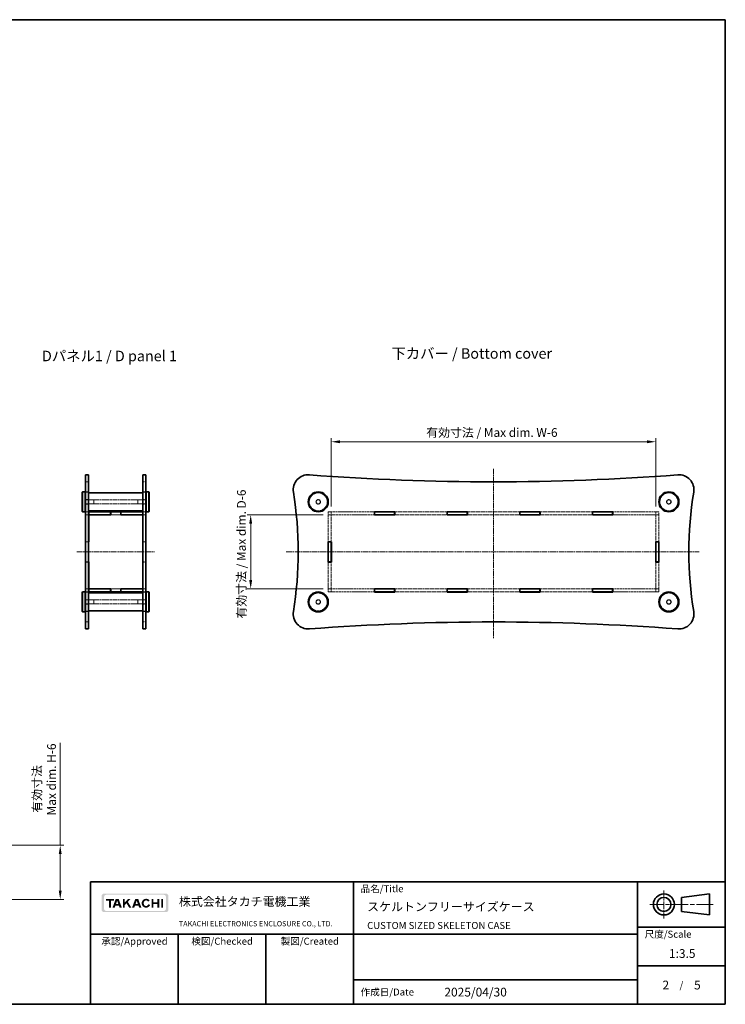
# Model space of a CAD drawing. Units: millimetres. Extents: x 14 to 4356, y 8 to 992.
# Drawn here: x 1080 to 1784, y 8 to 992 of the extents above; entities that cross this region are included whole.
import ezdxf

# ---------------------------------------------------------------- set-up
doc = ezdxf.new("R2010")
doc.units = ezdxf.units.MM
doc.linetypes.add('CHAIN', pattern=[0.35429999999999995, 0.2362, -0.0295, 0.0591, -0.0295])
doc.linetypes.add('DASHED', pattern=[0.2067, 0.1654, -0.0413])
doc.layers.get('Defpoints').update_dxf_attribs({"lineweight": 25})
for name, color, linetype, lineweight in [('Border (ISO)', 7, 'Continuous', 35), ('Centerline (ISO)', 131, 'Continuous', 18), ('Dimension (ISO)', 7, 'Continuous', 18), ('Dimension (ISO) @ 1', 7, 'Continuous', 18), ('Hatch (ISO)', 1, 'Continuous', 18), ('Hidden (ISO)', 7, 'DASHED', 18), ('Hidden Narrow (ISO)', 7, 'DASHED', 18), ('Symbol (ISO)', 7, 'Continuous', 18), ('Title (ISO)', 7, 'Continuous', 35), ('Visible (ISO)', 7, 'Continuous', 35), ('Visible Narrow (ISO)', 7, 'Continuous', 25)]:
    doc.layers.add(name, color=color, linetype=linetype, lineweight=lineweight)
doc.styles.add('Note Text (TK)', font='MS PGothic.ttf')
doc.styles.add('文字スタイル67', font='arial.ttf')
doc.dimstyles.new('Default - Method 1b (TK)', dxfattribs={"dimtxt": 2.5, "dimasz": 2.5, "dimexe": 1, "dimexo": 1.499999999999999, "dimgap": 1, "dimtad": 1, "dimtoh": 1, "dimrnd": 1e-08, "dimdsep": 46, "dimtxsty": 'Note Text (TK)', "dimcen": 0.09, "dimdle": 5, "dimclrd": 100, "dimclre": 100, "dimclrt": 7, "dimadec": 1, "dimazin": 1, "dimtfac": 1, "dimtmove": 0, "dimatfit": 3, "dimfxl": 1, "dimtolj": 1, "dimlwd": -1, "dimlwe": -1, "dimarcsym": 0})

# ---------------------------------------------------------------- blocks, each defined once
blk = doc.blocks.new('図面枠 tk図枠')
at = {"layer": 'Border (ISO)'}
for p, q in [((14.49999999999999, 289), (405.4999999999999, 289)), ((14.49999999999999, 289), (14.50000000000001, 8.000000000000007)), ((405.4999999999999, 289), (405.4999999999999, 8.000000000000007)), ((14.50000000000001, 8.000000000000007), (405.4999999999999, 8.000000000000007))]:
    blk.add_line(p, q, dxfattribs=at)
blk = doc.blocks.new('表題欄 コピー版 tk表題欄')
at = {"layer": 'Hatch (ISO)'}
h = blk.add_hatch(color=256, dxfattribs=at)
edge = h.paths.add_edge_path(flags=0)
edge.add_arc((95.57537688673352, 236.2990653650367), 0.5958259999999996, 269.9999999999897, 360)
edge.add_line((96.17120288673351, 236.2990653650368), (96.17120288673348, 239.7107813650365))
edge.add_arc((95.5753768867335, 239.7107813650366), 0.5958259999999996, 0, 90.0000000000068)
edge.add_line((95.57537688673342, 240.3066073650366), (79.13710888673356, 240.3066073650366))
edge.add_arc((79.13710888673353, 239.7107813650366), 0.5958259999999996, 89.99999999999744, 180)
edge.add_line((78.54128288673353, 239.7107813650365), (78.54128288673331, 236.2990653650368))
edge.add_arc((79.13710888673332, 236.2990653650365), 0.5958259999999996, 180, 270.0000000000231)
edge.add_line((79.13710888673356, 235.7032393650365), (95.57537688673342, 235.7032393650367))
edge = h.paths.add_edge_path()
edge.add_line((77.83935088673357, 239.9556413650366), (77.83935088673357, 236.0542053650368))
edge.add_arc((78.54128288673346, 236.0542053650367), 0.7019319999998935, 180, 270.0000000000087)
edge.add_line((78.54128288673357, 235.3522733650368), (96.17120288673352, 235.3522733650368))
edge.add_arc((96.17120288673351, 236.0542053650367), 0.7019319999998921, 270, 360)
edge.add_line((96.8731348867334, 236.0542053650368), (96.87313488673352, 239.9556413650366))
edge.add_arc((96.1712028867336, 239.9556413650367), 0.7019319999998921, 0, 90.00000000000873)
edge.add_line((96.17120288673348, 240.6575733650367), (78.54128288673357, 240.6575733650366))
edge.add_arc((78.54128288673357, 239.9556413650366), 0.7019319999999984, 90, 180)
for points in [[(79.07181288673355, 239.1476033650369), (79.07181288673355, 238.6578833650367), (79.92066088673353, 238.6578833650367), (79.92066088673353, 236.6581933650368), (80.50832488673353, 236.6581933650368), (80.50832488673353, 238.6578833650367), (81.35717288673355, 238.6578833650367), (81.35717288673355, 239.1476033650369)], [(85.68407849525303, 236.6581933650368), (84.9434673993943, 237.8918698287545), (84.41792288673358, 237.3246628822781), (84.41792288673358, 236.6581933650368), (83.89555488673355, 236.6581933650368), (83.89555488673355, 239.1476033650369), (84.41792288673358, 239.1476033650369), (84.41792288673358, 238.0993979968839), (85.38913556809511, 239.1476033650369), (86.10696490847272, 239.1476033650369), (85.31925422435492, 238.2974470774499), (86.30334488673353, 236.6581933650368)], [(92.09142939614459, 239.1476033650369), (92.09142939614459, 236.6581933650368), (92.60971639614465, 236.6581933650368), (92.60971639614465, 237.6580383650368), (93.76872039614462, 237.6580383650368), (93.76872039614462, 236.6581933650368), (94.28700739614459, 236.6581933650368), (94.28700739614459, 239.1476033650369), (93.76872039614462, 239.1476033650369), (93.76872039614462, 238.1477583650367), (92.60971639614465, 238.1477583650367), (92.60971639614465, 239.1476033650369)], [(94.84202339614467, 239.1476033650369), (94.84202339614467, 236.6581933650368), (95.36439139614473, 236.6581933650368), (95.36439139614473, 239.1476033650369)]]:
    blk.add_hatch(color=256, dxfattribs=at).paths.add_polyline_path(points)
h = blk.add_hatch(color=256, dxfattribs=at)
h.paths.add_polyline_path([(82.59020695886475, 237.7110913650368), (81.95242681460243, 237.7110913650368), (82.27131688673356, 238.5794973650367)], flags=0)
h.paths.add_polyline_path([(82.77903014574996, 237.1968853650368), (81.76360362771717, 237.1968853650368), (81.56578886050404, 236.6581933650368), (80.94907288673355, 236.6581933650368), (81.86321688673357, 239.1476033650369), (82.67941688673353, 239.1476033650369), (83.59356088673351, 236.6581933650368), (82.97684491296302, 236.6581933650368)])
h = blk.add_hatch(color=256, dxfattribs=at)
h.paths.add_polyline_path([(87.52707281460246, 237.7110913650368), (88.16485295886469, 237.7110913650368), (87.84596288673359, 238.5794973650367)], flags=0)
h.paths.add_polyline_path([(87.14043486050403, 236.6581933650368), (87.3382496277172, 237.1968853650368), (88.35367614574989, 237.1968853650368), (88.551490912963, 236.6581933650368), (89.16820688673343, 236.6581933650368), (88.25406288673352, 239.1476033650369), (87.43786288673356, 239.1476033650369), (86.52371888673358, 236.6581933650368)])
h = blk.add_hatch(color=256, dxfattribs=at)
edge = h.paths.add_edge_path()
edge.add_arc((90.52309888673334, 237.9028983650369), 1.273272000000011, 38.55054079078439, 336.5820184016556)
edge.add_line((91.69149139614446, 237.3968543650369), (91.17255542714857, 237.6216113977801))
edge.add_ellipse((90.52309888673352, 237.9028983650369), major_axis=(0, -0.7998759999999119), ratio=0.8673469387756529, start_angle=128.5505407907963, end_angle=426.582018401653, ccw=False)
edge.add_line((91.09381514418376, 238.3576891122095), (91.51887237036831, 238.6964075050431))
at = {"layer": 'Title (ISO)'}
for p, q in [((74.70882392282105, 244.052739026017), (255.7088239228211, 244.052739026017)), ((74.70882392282105, 209.052739026017), (74.70882392282105, 244.052739026017)), ((149.7088239228211, 244.052739026017), (149.7088239228211, 209.052739026017)), ((230.7088239228211, 244.052739026017), (230.7088239228211, 209.052739026017)), ((255.7088239228211, 244.052739026017), (255.7088239228211, 209.052739026017)), ((243.2088239228211, 239.552739026017), (251.2088239228211, 240.5527390260171)), ((243.2088239228211, 239.552739026017), (243.2088239228211, 235.552739026017)), ((251.2088239228211, 234.552739026017), (251.2088239228211, 240.5527390260171)), ((243.2088239228211, 235.552739026017), (251.2088239228211, 234.552739026017)), ((230.7088239228211, 231.052739026017), (255.7088239228211, 231.052739026017)), ((74.70882392282105, 229.052739026017), (230.7088239228211, 229.052739026017)), ((99.70882392282108, 229.052739026017), (99.70882392282108, 209.052739026017)), ((124.708823922821, 229.052739026017), (124.708823922821, 209.052739026017)), ((230.7088239228211, 220.052739026017), (255.7088239228211, 220.052739026017)), ((149.7088239228211, 216.052739026017), (230.7088239228211, 216.052739026017)), ((255.7088239228211, 209.052739026017), (74.70882392282105, 209.052739026017))]:
    blk.add_line(p, q, dxfattribs=at)
at = {"layer": 'Title (ISO)', "color": 4, "linetype": 'CHAIN', "lineweight": 18, "ltscale": 8.889559745788574}
blk.add_line((238.2088239228211, 241.552739026017), (238.2088239228211, 233.552739026017), dxfattribs=at)
at = {"layer": 'Title (ISO)', "color": 4, "linetype": 'CHAIN', "lineweight": 18, "ltscale": 20.00163269042969}
blk.add_line((252.2088239228211, 237.552739026017), (234.2088239228211, 237.552739026017), dxfattribs=at)
at = {"layer": 'Title (ISO)'}
for radius in [3, 2]:
    blk.add_circle((238.2088239228211, 237.552739026017), radius, dxfattribs=at)
at = {"layer": 'Title (ISO)', "color": 1, "char_height": 2.000000029802322, "line_spacing_factor": 1.5, "style": 'Note Text (TK)'}
for s, insert, attachment_point in [('\\fＭＳ Ｐゴシック|b0|i0;{\\H2.0000;品名/Title}', (151.708823922821, 242.052739026017), 4), ('\\fＭＳ Ｐゴシック|b0|i0;{\\H2.0000;承認/Approved}', (87.20882392282108, 227.052739026017), 5), ('\\fＭＳ Ｐゴシック|b0|i0;{\\H2.0000;検図/Checked}', (112.208823922821, 227.052739026017), 5), ('\\fＭＳ Ｐゴシック|b0|i0;{\\H2.0000;製図/Created}', (137.2088239228211, 227.052739026017), 5), ('\\fＭＳ Ｐゴシック|b0|i0;{\\H2.0000;尺度/Scale}', (232.7088239228211, 229.052739026017), 4), ('\\fＭＳ Ｐゴシック|b0|i0;{\\H2.0000;作成日/Date}', (151.708823922821, 212.552739026017), 4)]:
    blk.add_mtext(s, dxfattribs=dict(at, insert=insert, attachment_point=attachment_point))
at = {"layer": 'Title (ISO)', "color": 7, "line_spacing_factor": 1.5, "style": 'Note Text (TK)'}
for s, insert, char_height, attachment_point in [('株式会社タカチ電機工業', (99.87313488673345, 238.052739026017), 2.5, 4), ('\\fArial|b0|i0;{\\H1.4986;TAKACHI ELECTRONICS ENCLOSURE CO., LTD.}', (99.87313488673342, 232.052739026017), 1.49859994649887, 4), ('\\fＭＳ Ｐゴシック|b0|i0;{\\H2.0000;/}', (243.2088239228211, 214.552739026017), 2.000000029802322, 5)]:
    blk.add_mtext(s, dxfattribs=dict(at, insert=insert, char_height=char_height, attachment_point=attachment_point))
at = {"layer": 'Title (ISO)', "color": 7}
for tag, p, height, style in [('<品名>_001', (153.5667784682756, 235.6535912987443), 2.5, 'Note Text (TK)'), ('<Title>_001', (153.5696697597652, 230.5520568828656), 2.000000029802322, '文字スタイル67'), ('<尺度>_001', (239.6434830137302, 222.302739026017), 2.5, 'Note Text (TK)'), ('作成日_001', (175.5895057410029, 211.2814322078352), 2.5, 'Note Text (TK)'), ('<ページ_No.>_001', (237.7997330137302, 213.302739026017), 2.5, 'Note Text (TK)'), ('<総ページ数>_001', (246.7997330137301, 213.302739026017), 2.5, 'Note Text (TK)')]:
    blk.add_attdef(tag, p, '', height=height, dxfattribs=dict(at, style=style))
blk = doc.blocks.new('*D68')
at = {"layer": 'Defpoints', "color": 0}
for p in [(1053.610144781943, 166.8079953829069), (1053.610144781943, 112.807995382907), (1120.110144781943, 112.807995382907)]:
    blk.add_point(p, dxfattribs=at)
at = {"layer": 'Dimension (ISO)', "color": 100}
for p, q in [((1120.110144781943, 166.807995382907), (1120.110144781943, 269.2133977562009)), ((1058.860144781943, 166.8079953829069), (1123.610144781943, 166.807995382907)), ((1120.110144781943, 121.557995382907), (1120.110144781943, 158.057995382907)), ((1058.860144781943, 112.807995382907), (1123.610144781943, 112.807995382907))]:
    blk.add_line(p, q, dxfattribs=at)
for points in [[(1118.65181144861, 158.057995382907), (1121.568478115277, 158.057995382907), (1120.110144781943, 166.807995382907)], [(1118.65181144861, 121.557995382907), (1121.568478115277, 121.557995382907), (1120.110144781943, 112.807995382907)]]:
    blk.add_solid(points, dxfattribs=at)
at = {"layer": 'Dimension (ISO)', "color": 7, "insert": (1104.179128115276, 196.7116250289278), "char_height": 8.75, "attachment_point": 4, "rotation": 90, "style": 'Note Text (TK)'}
blk.add_mtext('\\A1; \\fMS PGothic|b0|i0;{\\H8.7056;有効寸法\\P}\\fMS PGothic|b0|i0;{\\H8.7056;Max dim. H-6}', dxfattribs=at)
blk = doc.blocks.new('*D69')
at = {"layer": 'Defpoints', "color": 0}
for p in [(1714.677441552433, 569.9162575951549), (1390.677441552434, 499.9113533109079), (1714.677441552433, 499.9113533109079)]:
    blk.add_point(p, dxfattribs=at)
at = {"layer": 'Dimension (ISO)', "color": 100}
for p, q in [((1390.677441552434, 505.1613533109079), (1390.677441552434, 573.4162575951549)), ((1714.677441552433, 505.161353310908), (1714.677441552433, 573.4162575951549)), ((1399.427441552435, 569.9162575951549), (1705.927441552433, 569.9162575951549))]:
    blk.add_line(p, q, dxfattribs=at)
for points in [[(1399.427441552435, 571.3745909284884), (1399.427441552435, 568.4579242618216), (1390.677441552434, 569.9162575951549)], [(1705.927441552433, 571.3745909284884), (1705.927441552433, 568.4579242618216), (1714.677441552433, 569.9162575951549)]]:
    blk.add_solid(points, dxfattribs=at)
at = {"layer": 'Dimension (ISO)', "color": 7, "insert": (1482.800216552434, 579.1540394133368), "char_height": 8.75, "attachment_point": 4, "style": 'Note Text (TK)'}
blk.add_mtext('\\A1; \\fMS PGothic|b0|i0;{\\H8.7056;有効寸法 / Max dim. W-6}', dxfattribs=at)
blk = doc.blocks.new('*D70')
at = {"layer": 'Defpoints', "color": 0}
for p in [(1387.677441552433, 496.9113533109081), (1310.248759032814, 422.9113533109083), (1387.677441552433, 422.9113533109083)]:
    blk.add_point(p, dxfattribs=at)
at = {"layer": 'Dimension (ISO)', "color": 100}
for p, q in [((1382.427441552434, 496.9113533109081), (1306.748759032814, 496.9113533109081)), ((1310.248759032814, 488.1613533109081), (1310.248759032814, 431.6613533109083)), ((1382.427441552434, 422.9113533109083), (1306.748759032814, 422.9113533109083))]:
    blk.add_line(p, q, dxfattribs=at)
for points in [[(1308.790425699481, 488.1613533109081), (1311.707092366148, 488.1613533109081), (1310.248759032814, 496.9113533109081)], [(1308.790425699481, 431.6613533109083), (1311.707092366148, 431.6613533109083), (1310.248759032814, 422.9113533109083)]]:
    blk.add_solid(points, dxfattribs=at)
at = {"layer": 'Dimension (ISO)', "color": 7, "insert": (1301.010977214632, 390.6276919472714), "char_height": 8.75, "attachment_point": 4, "rotation": 90, "style": 'Note Text (TK)'}
blk.add_mtext('\\A1; \\fMS PGothic|b0|i0;{\\H8.7056;有効寸法 / Max dim. D-6}', dxfattribs=at)

msp = doc.modelspace()

# ---------------------------------------------------------------- linework, layer by layer
at = {"layer": 'Centerline (ISO)', "linetype": 'CHAIN', "ltscale": 23.99096870422363}
for p, q in [((1552.677441552433, 542.9869391157658), (1552.677441552433, 373.3751714468712)), ((1136.756613168693, 459.9113533109084), (1214.256613168693, 459.9113533109081)), ((1345.673764471039, 459.9113533109082), (1757.864001326171, 459.9113533109082))]:
    msp.add_line(p, q, dxfattribs=at)
at = {"layer": 'Hidden (ISO)', "ltscale": 1.632497072219848}
for p, q in [((1148.506613168693, 529.9113533109078), (1145.506613168693, 529.9113533109078)), ((1205.506613168693, 529.9113533109081), (1202.506613168693, 529.9113533109081)), ((1148.506613168693, 512.1613533109077), (1145.506613168693, 512.1613533109077)), ((1205.506613168693, 512.1613533109078), (1202.506613168693, 512.1613533109078)), ((1148.506613168693, 507.6613533109077), (1145.506613168693, 507.6613533109077)), ((1205.506613168693, 507.6613533109078), (1202.506613168693, 507.6613533109078)), ((1145.506613168693, 500.0113533109079), (1148.506613168693, 500.0113533109079)), ((1145.506613168693, 496.8113533109078), (1148.506613168693, 496.8113533109078)), ((1145.556613168694, 499.9113533109079), (1145.556613168694, 496.9113533109078)), ((1202.506613168693, 500.011353310908), (1205.506613168693, 500.011353310908)), ((1202.506613168693, 496.8113533109081), (1205.506613168693, 496.8113533109081)), ((1205.456613168693, 499.9113533109079), (1205.456613168693, 496.9113533109078)), ((1387.677441552433, 499.9113533109079), (1387.677441552433, 496.9113533109078)), ((1387.677441552433, 499.8113533109082), (1390.677441552434, 499.8113533109082)), ((1390.677441552434, 496.8113533109081), (1387.677441552433, 496.8113533109081)), ((1390.677441552434, 499.9113533109079), (1390.677441552434, 496.9113533109078)), ((1714.677441552433, 499.9113533109079), (1714.677441552433, 496.9113533109078)), ((1714.677441552433, 499.8113533109081), (1717.677441552433, 499.8113533109081)), ((1717.677441552433, 496.8113533109081), (1714.677441552433, 496.8113533109081)), ((1717.677441552433, 496.9113533109078), (1717.677441552433, 499.9113533109079)), ((1148.506613168693, 470.0613533109081), (1145.506613168693, 470.0613533109081)), ((1205.506613168693, 470.061353310908), (1202.506613168693, 470.061353310908)), ((1148.506613168693, 449.7613533109081), (1145.506613168693, 449.7613533109081)), ((1205.506613168693, 449.761353310908), (1202.506613168693, 449.761353310908)), ((1145.506613168693, 423.0113533109081), (1148.506613168693, 423.0113533109081)), ((1145.556613168694, 422.911353310908), (1145.556613168694, 419.911353310908)), ((1202.506613168693, 423.011353310908), (1205.506613168693, 423.011353310908)), ((1205.456613168693, 422.911353310908), (1205.456613168693, 419.911353310908)), ((1387.677441552433, 423.0113533109081), (1390.677441552434, 423.0113533109081)), ((1387.677441552433, 422.911353310908), (1387.677441552433, 419.911353310908)), ((1390.677441552434, 422.911353310908), (1390.677441552434, 419.911353310908)), ((1714.677441552433, 423.0113533109081), (1717.677441552433, 423.0113533109081)), ((1714.677441552433, 422.9113533109081), (1714.677441552433, 419.911353310908)), ((1717.677441552433, 419.911353310908), (1717.677441552433, 422.9113533109081)), ((1145.506613168693, 419.8113533109082), (1148.506613168693, 419.8113533109082)), ((1202.506613168693, 419.811353310908), (1205.506613168693, 419.811353310908)), ((1387.677441552433, 420.0113533109083), (1390.677441552434, 420.0113533109083)), ((1714.677441552433, 420.0113533109083), (1717.677441552433, 420.0113533109083)), ((1148.506613168693, 412.1613533109084), (1145.506613168693, 412.1613533109084)), ((1148.506613168693, 407.6613533109084), (1145.506613168693, 407.6613533109084)), ((1205.506613168693, 412.1613533109083), (1202.506613168693, 412.1613533109083)), ((1205.506613168693, 407.6613533109083), (1202.506613168693, 407.6613533109083)), ((1148.506613168693, 389.9113533109082), (1145.506613168693, 389.9113533109082)), ((1205.506613168693, 389.9113533109081), (1202.506613168693, 389.9113533109081))]:
    msp.add_line(p, q, dxfattribs=at)
at = {"layer": 'Hidden (ISO)', "ltscale": 4.353492259979248}
for p, q in [((1145.506613168693, 511.9113533109078), (1153.506613168693, 511.9113533109078)), ((1205.506613168693, 511.9113533109079), (1197.506613168693, 511.9113533109079)), ((1145.506613168693, 507.9113533109078), (1153.506613168693, 507.9113533109078)), ((1205.506613168693, 507.9113533109079), (1197.506613168693, 507.9113533109079)), ((1145.506613168693, 411.9113533109084), (1153.506613168693, 411.9113533109084)), ((1145.506613168693, 407.9113533109085), (1153.506613168693, 407.9113533109085)), ((1205.506613168693, 411.9113533109083), (1197.506613168693, 411.9113533109083)), ((1205.506613168693, 407.9113533109084), (1197.506613168693, 407.9113533109084))]:
    msp.add_line(p, q, dxfattribs=at)
at = {"layer": 'Hidden (ISO)', "ltscale": 12.44038963317871}
for p, q in [((1202.506613168693, 511.9113533109079), (1148.506613168693, 511.9113533109079)), ((1202.506613168693, 507.9113533109079), (1148.506613168693, 507.9113533109079)), ((1202.506613168693, 411.9113533109083), (1148.506613168693, 411.9113533109083)), ((1202.506613168693, 407.9113533109084), (1148.506613168693, 407.9113533109084))]:
    msp.add_line(p, q, dxfattribs=at)
at = {"layer": 'Hidden (ISO)', "ltscale": 3.419203281402587}
for p, q in [((1153.506613168693, 507.9113533109078), (1153.506613168693, 511.9113533109078)), ((1197.506613168693, 511.9113533109079), (1197.506613168693, 507.9113533109079)), ((1153.506613168693, 407.9113533109085), (1153.506613168693, 411.9113533109084)), ((1197.506613168693, 411.9113533109083), (1197.506613168693, 407.9113533109084))]:
    msp.add_line(p, q, dxfattribs=at)
at = {"layer": 'Hidden (ISO)', "ltscale": 1.605287194252014}
for p, q in [((1145.556613168694, 499.9113533109079), (1148.506613168693, 499.9113533109079)), ((1145.556613168694, 496.9113533109078), (1148.506613168693, 496.9113533109078)), ((1202.506613168693, 499.9113533109079), (1205.456613168693, 499.9113533109079)), ((1202.506613168693, 496.9113533109078), (1205.456613168693, 496.9113533109078)), ((1148.506613168693, 469.911353310908), (1145.556613168693, 469.911353310908)), ((1202.506613168693, 469.911353310908), (1205.456613168693, 469.911353310908)), ((1145.556613168693, 449.911353310908), (1148.506613168693, 449.911353310908)), ((1205.456613168693, 449.911353310908), (1202.506613168693, 449.911353310908)), ((1145.556613168694, 422.911353310908), (1148.506613168693, 422.911353310908)), ((1202.506613168693, 422.911353310908), (1205.456613168693, 422.911353310908)), ((1145.556613168694, 419.911353310908), (1148.506613168693, 419.911353310908)), ((1202.506613168693, 419.911353310908), (1205.456613168693, 419.911353310908))]:
    msp.add_line(p, q, dxfattribs=at)
at = {"layer": 'Hidden (ISO)', "ltscale": 5.441890239715576}
for p, q in [((1180.506613168693, 496.9113533109078), (1170.506613168693, 496.9113533109078)), ((1170.506613168693, 422.911353310908), (1180.506613168693, 422.911353310908))]:
    msp.add_line(p, q, dxfattribs=at)
at = {"layer": 'Hidden (ISO)', "ltscale": 12.74448776245117}
for p, q in [((1433.777441552433, 499.9113533109079), (1387.677441552433, 499.9113533109079)), ((1387.677441552433, 496.9113533109078), (1433.777441552433, 496.9113533109078)), ((1717.677441552433, 499.9113533109079), (1671.577441552434, 499.9113533109079)), ((1671.577441552434, 496.9113533109078), (1717.677441552433, 496.9113533109078)), ((1433.777441552433, 422.911353310908), (1387.677441552433, 422.911353310908)), ((1717.677441552433, 422.9113533109081), (1671.577441552434, 422.911353310908)), ((1387.677441552433, 419.911353310908), (1433.777441552433, 419.911353310908)), ((1671.577441552434, 419.911353310908), (1717.677441552433, 419.911353310908))]:
    msp.add_line(p, q, dxfattribs=at)
at = {"layer": 'Hidden (ISO)', "ltscale": 0.054319903254509}
for p, q in [((1387.677441552433, 496.9113533109078), (1387.677441552433, 496.8113533109081)), ((1390.677441552434, 496.8113533109081), (1390.677441552434, 496.9113533109078)), ((1714.677441552433, 496.9113533109078), (1714.677441552433, 496.8113533109081)), ((1717.677441552433, 496.8113533109081), (1717.677441552433, 496.9113533109078)), ((1387.677441552433, 422.911353310908), (1387.677441552433, 423.0113533109083)), ((1390.677441552434, 422.911353310908), (1390.677441552434, 423.0113533109083)), ((1714.677441552433, 422.9113533109081), (1714.677441552433, 423.0113533109083)), ((1717.677441552433, 422.9113533109082), (1717.677441552433, 423.0113533109083))]:
    msp.add_line(p, q, dxfattribs=at)
at = {"layer": 'Hidden (ISO)', "ltscale": 12.3252010345459}
for p, q in [((1387.677441552433, 496.8113533109081), (1387.677441552433, 470.061353310908)), ((1390.677441552434, 470.061353310908), (1390.677441552434, 496.8113533109081)), ((1714.677441552433, 496.8113533109081), (1714.677441552433, 470.061353310908)), ((1717.677441552433, 470.061353310908), (1717.677441552433, 496.8113533109081)), ((1387.677441552433, 449.761353310908), (1387.677441552433, 423.0113533109081)), ((1390.677441552434, 423.0113533109081), (1390.677441552434, 449.761353310908)), ((1714.677441552433, 449.761353310908), (1714.677441552433, 423.0113533109081)), ((1717.677441552433, 423.0113533109081), (1717.677441552433, 449.761353310908))]:
    msp.add_line(p, q, dxfattribs=at)
at = {"layer": 'Hidden (ISO)', "ltscale": 12.02571010589599}
for p, q in [((1506.277441552434, 499.9113533109079), (1454.077441552434, 499.9113533109079)), ((1454.077441552434, 496.9113533109078), (1506.277441552434, 496.9113533109078)), ((1578.777441552434, 499.9113533109079), (1526.577441552434, 499.9113533109079)), ((1526.577441552434, 496.9113533109078), (1578.777441552434, 496.9113533109078)), ((1651.277441552434, 499.9113533109079), (1599.077441552434, 499.9113533109079)), ((1599.077441552434, 496.9113533109078), (1651.277441552434, 496.9113533109078)), ((1506.277441552434, 422.911353310908), (1454.077441552434, 422.911353310908)), ((1578.777441552434, 422.911353310908), (1526.577441552434, 422.911353310908)), ((1651.277441552434, 422.911353310908), (1599.077441552434, 422.911353310908)), ((1454.077441552434, 419.911353310908), (1506.277441552434, 419.911353310908)), ((1526.577441552434, 419.911353310908), (1578.777441552434, 419.911353310908)), ((1599.077441552434, 419.911353310908), (1651.277441552434, 419.911353310908))]:
    msp.add_line(p, q, dxfattribs=at)
at = {"layer": 'Hidden (ISO)', "ltscale": 13.82265567779541}
for p, q in [((1145.556613168693, 469.911353310908), (1145.556613168693, 449.911353310908)), ((1205.456613168693, 469.911353310908), (1205.456613168693, 449.911353310908))]:
    msp.add_line(p, q, dxfattribs=at)
at = {"layer": 'Hidden (ISO)', "ltscale": 13.02754592895508}
for centre in [(1377.677441552434, 509.9113533109078), (1727.677441552433, 509.9113533109077), (1377.677441552434, 409.9113533109083), (1727.677441552433, 409.9113533109082)]:
    msp.add_circle(centre, 9, dxfattribs=at)
at = {"layer": 'Hidden (ISO)', "ltscale": 7.69333267211914}
for centre in [(1377.677441552434, 509.9113533109078), (1727.677441552433, 509.9113533109077), (1377.677441552434, 409.9113533109083), (1727.677441552433, 409.9113533109082)]:
    msp.add_circle(centre, 2.25, dxfattribs=at)
at = {"layer": 'Hidden (ISO)', "ltscale": 6.838506698608398}
for centre in [(1377.677441552434, 509.9113533109078), (1727.677441552433, 509.9113533109077), (1377.677441552434, 409.9113533109083), (1727.677441552433, 409.9113533109082)]:
    msp.add_circle(centre, 2, dxfattribs=at)
at = {"layer": 'Hidden Narrow (ISO)', "ltscale": 1.632497072219848}
for p, q in [((1148.506613168693, 536.8684636569427), (1145.506613168693, 536.8684636569427)), ((1205.506613168693, 536.868463656943), (1202.506613168693, 536.868463656943)), ((1148.506613168693, 382.9542429648732), (1145.506613168693, 382.9542429648732)), ((1205.506613168693, 382.954242964873), (1202.506613168693, 382.954242964873))]:
    msp.add_line(p, q, dxfattribs=at)
at = {"layer": 'Visible (ISO)'}
for p, q in [((1145.506613168693, 519.507631418946), (1145.506613168693, 536.9113533109075)), ((1148.506613168693, 536.9113533109075), (1145.506613168693, 536.9113533109075)), ((1148.506613168693, 536.9113533109075), (1148.506613168693, 519.507631418946)), ((1202.506613168693, 519.5076314189462), (1202.506613168693, 536.9113533109079)), ((1205.506613168693, 536.9113533109079), (1202.506613168693, 536.9113533109079)), ((1205.506613168693, 536.9113533109079), (1205.506613168693, 519.5076314189462)), ((1142.006613168693, 519.4113533109077), (1142.506613168693, 519.9113533109077)), ((1142.006613168693, 500.4113533109078), (1142.006613168693, 519.4113533109077)), ((1142.506613168693, 519.9113533109077), (1142.506613168693, 499.9113533109078)), ((1142.506613168693, 519.9113533109077), (1145.006613168694, 519.9113533109077)), ((1145.006613168694, 499.9113533109078), (1145.006613168694, 519.9113533109077)), ((1145.506613168693, 519.4113533109077), (1145.006613168694, 519.9113533109077)), ((1145.506613168693, 519.507631418946), (1145.506613168693, 400.3150752028703)), ((1148.506613168693, 400.3150752028703), (1148.506613168693, 519.5076314189458)), ((1202.506613168693, 518.9113533109078), (1148.506613168693, 518.9113533109078)), ((1202.506613168693, 519.5076314189462), (1202.506613168693, 400.3150752028701)), ((1205.506613168693, 519.4113533109079), (1206.006613168693, 519.9113533109079)), ((1205.506613168693, 400.3150752028701), (1205.506613168693, 519.507631418946)), ((1206.006613168693, 519.9113533109079), (1206.006613168693, 499.9113533109079)), ((1208.506613168693, 519.9113533109079), (1206.006613168693, 519.9113533109079)), ((1208.506613168693, 499.9113533109079), (1208.506613168693, 519.9113533109079)), ((1209.006613168693, 519.4113533109079), (1208.506613168693, 519.9113533109079)), ((1209.006613168693, 519.4113533109079), (1209.006613168693, 500.4113533109078)), ((1142.006613168693, 500.4113533109078), (1142.506613168693, 499.9113533109078)), ((1142.506613168693, 499.9113533109078), (1145.006613168694, 499.9113533109078)), ((1145.506613168693, 500.4113533109078), (1145.006613168694, 499.9113533109078)), ((1202.506613168693, 500.9113533109078), (1148.506613168693, 500.9113533109078)), ((1148.506613168693, 499.9113533109079), (1148.556613168693, 499.9113533109079)), ((1148.506613168693, 496.9113533109078), (1148.556613168693, 496.9113533109078)), ((1148.556613168693, 496.9113533109078), (1148.556613168693, 499.9113533109079)), ((1148.556613168693, 499.9113533109079), (1170.406613168693, 499.9113533109079)), ((1170.406613168693, 496.9113533109078), (1148.556613168693, 496.9113533109078)), ((1148.556613168693, 469.911353310908), (1148.556613168693, 496.8113533109081)), ((1170.506613168693, 496.8113533109081), (1148.556613168693, 496.8113533109081)), ((1170.406613168693, 496.9113533109078), (1170.406613168693, 499.9113533109079)), ((1170.406613168693, 499.9113533109079), (1180.606613168693, 499.9113533109079)), ((1170.506613168693, 496.9113533109078), (1170.406613168693, 496.9113533109078)), ((1170.506613168693, 496.8113533109081), (1170.506613168693, 499.8113533109082)), ((1170.506613168693, 499.8113533109082), (1180.506613168693, 499.8113533109082)), ((1180.506613168693, 499.8113533109082), (1180.506613168693, 496.8113533109081)), ((1180.606613168693, 496.9113533109078), (1180.506613168693, 496.9113533109078)), ((1202.456613168693, 496.8113533109081), (1180.506613168693, 496.8113533109081)), ((1180.606613168693, 499.9113533109079), (1202.456613168693, 499.9113533109079)), ((1180.606613168693, 499.9113533109079), (1180.606613168693, 496.9113533109078)), ((1202.456613168693, 496.9113533109078), (1180.606613168693, 496.9113533109078)), ((1202.456613168693, 499.9113533109079), (1202.506613168693, 499.9113533109079)), ((1202.456613168693, 499.9113533109079), (1202.456613168693, 496.9113533109078)), ((1202.456613168693, 496.9113533109078), (1202.506613168693, 496.9113533109078)), ((1202.456613168693, 496.8113533109081), (1202.456613168693, 469.911353310908)), ((1205.506613168693, 500.4113533109078), (1206.006613168693, 499.9113533109079)), ((1208.506613168693, 499.9113533109079), (1206.006613168693, 499.9113533109079)), ((1209.006613168693, 500.4113533109078), (1208.506613168693, 499.9113533109079)), ((1433.777441552433, 496.8113533109081), (1433.777441552433, 500.011353310908)), ((1433.777441552433, 500.011353310908), (1454.077441552434, 500.011353310908)), ((1433.927441552434, 499.9113533109079), (1433.777441552433, 499.9113533109079)), ((1433.777441552433, 496.9113533109078), (1433.927441552434, 496.9113533109078)), ((1454.077441552434, 496.8113533109081), (1433.777441552433, 496.8113533109081)), ((1433.927441552434, 499.9113533109079), (1453.927441552434, 499.9113533109079)), ((1433.927441552434, 499.9113533109079), (1433.927441552434, 496.9113533109078)), ((1433.927441552434, 496.9113533109078), (1453.927441552434, 496.9113533109078)), ((1453.927441552434, 499.9113533109079), (1453.927441552434, 496.9113533109078)), ((1454.077441552434, 499.9113533109079), (1453.927441552434, 499.9113533109079)), ((1453.927441552434, 496.9113533109078), (1454.077441552434, 496.9113533109078)), ((1454.077441552434, 500.011353310908), (1454.077441552434, 496.8113533109081)), ((1506.277441552434, 496.8113533109081), (1506.277441552434, 500.011353310908)), ((1506.277441552434, 500.011353310908), (1526.577441552434, 500.011353310908)), ((1506.427441552434, 499.9113533109079), (1506.277441552434, 499.9113533109079)), ((1506.277441552434, 496.9113533109078), (1506.427441552434, 496.9113533109078)), ((1526.577441552434, 496.8113533109081), (1506.277441552434, 496.8113533109081)), ((1506.427441552434, 499.9113533109079), (1506.427441552434, 496.9113533109078)), ((1506.427441552434, 499.9113533109079), (1526.427441552434, 499.9113533109079)), ((1506.427441552434, 496.9113533109078), (1526.427441552434, 496.9113533109078)), ((1526.427441552434, 499.9113533109079), (1526.427441552434, 496.9113533109078)), ((1526.577441552434, 499.9113533109079), (1526.427441552434, 499.9113533109079)), ((1526.427441552434, 496.9113533109078), (1526.577441552434, 496.9113533109078)), ((1526.577441552434, 500.011353310908), (1526.577441552434, 496.8113533109081)), ((1578.777441552434, 496.8113533109081), (1578.777441552434, 500.011353310908)), ((1578.777441552434, 500.011353310908), (1599.077441552434, 500.011353310908)), ((1578.927441552434, 499.9113533109079), (1578.777441552434, 499.9113533109079)), ((1578.777441552434, 496.9113533109078), (1578.927441552434, 496.9113533109078)), ((1599.077441552434, 496.8113533109081), (1578.777441552434, 496.8113533109081)), ((1578.927441552434, 499.9113533109079), (1578.927441552434, 496.9113533109078)), ((1578.927441552434, 499.9113533109079), (1598.927441552433, 499.9113533109079)), ((1578.927441552434, 496.9113533109078), (1598.927441552433, 496.9113533109078)), ((1598.927441552433, 499.9113533109079), (1598.927441552433, 496.9113533109078)), ((1599.077441552434, 499.9113533109079), (1598.927441552433, 499.9113533109079)), ((1598.927441552433, 496.9113533109078), (1599.077441552434, 496.9113533109078)), ((1599.077441552434, 500.011353310908), (1599.077441552434, 496.8113533109081)), ((1651.277441552434, 496.811353310908), (1651.277441552434, 500.011353310908)), ((1651.277441552434, 500.011353310908), (1671.577441552434, 500.011353310908)), ((1651.427441552433, 499.9113533109079), (1651.277441552434, 499.9113533109079)), ((1651.277441552434, 496.9113533109078), (1651.427441552433, 496.9113533109078)), ((1671.577441552434, 496.811353310908), (1651.277441552434, 496.811353310908)), ((1651.427441552433, 499.9113533109079), (1671.427441552433, 499.9113533109079)), ((1651.427441552433, 499.9113533109079), (1651.427441552433, 496.9113533109078)), ((1651.427441552433, 496.9113533109078), (1671.427441552433, 496.9113533109078)), ((1671.427441552433, 499.9113533109079), (1671.427441552433, 496.9113533109078)), ((1671.577441552434, 499.9113533109079), (1671.427441552433, 499.9113533109079)), ((1671.427441552433, 496.9113533109078), (1671.577441552434, 496.9113533109078)), ((1671.577441552434, 500.011353310908), (1671.577441552434, 496.811353310908)), ((1148.556613168693, 469.911353310908), (1148.506613168693, 469.911353310908)), ((1202.456613168693, 469.911353310908), (1202.506613168693, 469.911353310908)), ((1387.577441552434, 470.061353310908), (1390.777441552433, 470.061353310908)), ((1387.577441552434, 449.761353310908), (1387.577441552434, 470.061353310908)), ((1387.677441552433, 470.061353310908), (1387.677441552433, 469.911353310908)), ((1387.677441552433, 469.911353310908), (1390.677441552434, 469.911353310908)), ((1387.677441552433, 469.911353310908), (1387.677441552433, 449.911353310908)), ((1390.677441552434, 469.911353310908), (1390.677441552434, 470.061353310908)), ((1390.677441552434, 449.911353310908), (1390.677441552434, 469.911353310908)), ((1390.777441552433, 470.061353310908), (1390.777441552433, 449.761353310908)), ((1714.577441552434, 470.061353310908), (1717.777441552433, 470.061353310908)), ((1714.577441552434, 449.761353310908), (1714.577441552434, 470.061353310908)), ((1714.677441552433, 470.061353310908), (1714.677441552433, 469.911353310908)), ((1714.677441552433, 469.911353310908), (1717.677441552433, 469.911353310908)), ((1714.677441552433, 469.911353310908), (1714.677441552433, 449.911353310908)), ((1717.677441552433, 469.911353310908), (1717.677441552433, 470.061353310908)), ((1717.677441552433, 449.911353310908), (1717.677441552433, 469.911353310908)), ((1717.777441552433, 470.061353310908), (1717.777441552433, 449.761353310908)), ((1148.506613168693, 449.911353310908), (1148.556613168693, 449.911353310908)), ((1148.556613168693, 423.0113533109081), (1148.556613168693, 449.911353310908)), ((1202.456613168693, 449.911353310908), (1202.456613168693, 423.0113533109081)), ((1202.506613168693, 449.911353310908), (1202.456613168693, 449.911353310908)), ((1390.777441552433, 449.761353310908), (1387.577441552434, 449.761353310908)), ((1387.677441552433, 449.911353310908), (1387.677441552433, 449.761353310908)), ((1387.677441552433, 449.911353310908), (1390.677441552434, 449.911353310908)), ((1390.677441552434, 449.761353310908), (1390.677441552434, 449.911353310908)), ((1717.777441552433, 449.761353310908), (1714.577441552434, 449.761353310908)), ((1714.677441552433, 449.911353310908), (1714.677441552433, 449.761353310908)), ((1714.677441552433, 449.911353310908), (1717.677441552433, 449.911353310908)), ((1717.677441552433, 449.761353310908), (1717.677441552433, 449.911353310908)), ((1148.506613168693, 422.911353310908), (1148.556613168693, 422.911353310908)), ((1148.556613168693, 423.0113533109081), (1170.506613168693, 423.0113533109081)), ((1148.556613168693, 419.911353310908), (1148.556613168693, 422.911353310908)), ((1148.556613168693, 422.911353310908), (1170.406613168693, 422.911353310908)), ((1170.406613168693, 419.911353310908), (1170.406613168693, 422.911353310908)), ((1170.406613168693, 422.911353310908), (1170.506613168693, 422.911353310908)), ((1170.506613168693, 423.0113533109081), (1170.506613168693, 420.0113533109083)), ((1180.506613168693, 420.0113533109083), (1180.506613168693, 423.0113533109083)), ((1180.506613168693, 423.0113533109083), (1202.456613168693, 423.0113533109081)), ((1180.506613168693, 422.911353310908), (1180.606613168693, 422.911353310908)), ((1180.606613168693, 422.911353310908), (1202.456613168694, 422.911353310908)), ((1180.606613168693, 422.911353310908), (1180.606613168693, 419.911353310908)), ((1202.456613168694, 422.911353310908), (1202.506613168693, 422.911353310908)), ((1202.456613168694, 422.911353310908), (1202.456613168694, 419.911353310908)), ((1433.777441552433, 419.811353310908), (1433.777441552433, 423.011353310908)), ((1433.777441552433, 423.011353310908), (1454.077441552434, 423.011353310908)), ((1433.927441552434, 422.911353310908), (1433.777441552433, 422.911353310908)), ((1433.927441552434, 422.911353310908), (1453.927441552434, 422.911353310908)), ((1433.927441552434, 422.911353310908), (1433.927441552434, 419.911353310908)), ((1453.927441552434, 422.911353310908), (1453.927441552434, 419.911353310908)), ((1454.077441552434, 422.911353310908), (1453.927441552434, 422.911353310908)), ((1454.077441552434, 423.011353310908), (1454.077441552434, 419.811353310908)), ((1506.277441552434, 419.811353310908), (1506.277441552434, 423.011353310908)), ((1506.277441552434, 423.011353310908), (1526.577441552434, 423.011353310908)), ((1506.427441552434, 422.911353310908), (1506.277441552434, 422.911353310908)), ((1506.427441552434, 422.911353310908), (1506.427441552434, 419.911353310908)), ((1506.427441552434, 422.911353310908), (1526.427441552434, 422.911353310908)), ((1526.427441552434, 422.911353310908), (1526.427441552434, 419.911353310908)), ((1526.577441552434, 422.911353310908), (1526.427441552434, 422.911353310908)), ((1526.577441552434, 423.011353310908), (1526.577441552434, 419.811353310908)), ((1578.777441552434, 419.811353310908), (1578.777441552434, 423.011353310908)), ((1578.777441552434, 423.011353310908), (1599.077441552434, 423.011353310908)), ((1578.927441552434, 422.911353310908), (1578.777441552434, 422.911353310908)), ((1578.927441552434, 422.911353310908), (1578.927441552434, 419.911353310908)), ((1578.927441552434, 422.911353310908), (1598.927441552433, 422.911353310908)), ((1598.927441552433, 422.911353310908), (1598.927441552433, 419.911353310908)), ((1599.077441552434, 422.911353310908), (1598.927441552433, 422.911353310908)), ((1599.077441552434, 423.011353310908), (1599.077441552434, 419.811353310908)), ((1651.277441552434, 419.811353310908), (1651.277441552434, 423.011353310908)), ((1651.277441552434, 423.011353310908), (1671.577441552434, 423.011353310908)), ((1651.427441552433, 422.911353310908), (1651.277441552434, 422.911353310908)), ((1651.427441552433, 422.911353310908), (1671.427441552433, 422.911353310908)), ((1651.427441552433, 422.911353310908), (1651.427441552433, 419.911353310908)), ((1671.427441552433, 422.911353310908), (1671.427441552433, 419.911353310908)), ((1671.577441552434, 422.911353310908), (1671.427441552433, 422.911353310908)), ((1671.577441552434, 423.011353310908), (1671.577441552434, 419.811353310908)), ((1142.006613168693, 419.4113533109084), (1142.506613168693, 419.9113533109084)), ((1142.006613168693, 400.4113533109084), (1142.006613168693, 419.4113533109085)), ((1142.506613168693, 419.9113533109085), (1142.506613168693, 399.9113533109085)), ((1142.506613168693, 419.9113533109085), (1145.006613168694, 419.9113533109085)), ((1145.006613168694, 399.9113533109085), (1145.006613168694, 419.9113533109085)), ((1145.506613168693, 419.4113533109085), (1145.006613168694, 419.9113533109085)), ((1148.506613168693, 419.911353310908), (1148.556613168693, 419.911353310908)), ((1202.506613168693, 418.9113533109083), (1148.506613168693, 418.9113533109083)), ((1170.406613168693, 419.911353310908), (1148.556613168693, 419.911353310908)), ((1180.606613168693, 419.911353310908), (1170.406613168693, 419.911353310908)), ((1170.506613168693, 420.0113533109083), (1180.506613168693, 420.0113533109083)), ((1202.456613168694, 419.911353310908), (1180.606613168693, 419.911353310908)), ((1202.456613168694, 419.911353310908), (1202.506613168693, 419.911353310908)), ((1205.506613168693, 419.4113533109083), (1206.006613168693, 419.9113533109083)), ((1206.006613168693, 419.9113533109083), (1206.006613168693, 399.9113533109083)), ((1208.506613168693, 419.9113533109083), (1206.006613168693, 419.9113533109083)), ((1208.506613168693, 399.9113533109083), (1208.506613168693, 419.9113533109083)), ((1209.006613168693, 419.4113533109083), (1208.506613168693, 419.9113533109083)), ((1209.006613168693, 419.4113533109083), (1209.006613168693, 400.4113533109083)), ((1433.777441552433, 419.911353310908), (1433.927441552434, 419.911353310908)), ((1454.077441552434, 419.811353310908), (1433.777441552433, 419.811353310908)), ((1433.927441552434, 419.911353310908), (1453.927441552434, 419.911353310908)), ((1453.927441552434, 419.911353310908), (1454.077441552434, 419.911353310908)), ((1506.277441552434, 419.911353310908), (1506.427441552434, 419.911353310908)), ((1526.577441552434, 419.811353310908), (1506.277441552434, 419.811353310908)), ((1506.427441552434, 419.911353310908), (1526.427441552434, 419.911353310908)), ((1526.427441552434, 419.911353310908), (1526.577441552434, 419.911353310908)), ((1578.777441552434, 419.911353310908), (1578.927441552434, 419.911353310908)), ((1599.077441552434, 419.811353310908), (1578.777441552434, 419.811353310908)), ((1578.927441552434, 419.911353310908), (1598.927441552433, 419.911353310908)), ((1598.927441552433, 419.911353310908), (1599.077441552434, 419.911353310908)), ((1651.277441552434, 419.911353310908), (1651.427441552433, 419.911353310908)), ((1671.577441552434, 419.811353310908), (1651.277441552434, 419.811353310908)), ((1651.427441552433, 419.911353310908), (1671.427441552433, 419.911353310908)), ((1671.427441552433, 419.911353310908), (1671.577441552434, 419.911353310908)), ((1142.006613168693, 400.4113533109085), (1142.506613168693, 399.9113533109085)), ((1142.506613168693, 399.9113533109085), (1145.006613168694, 399.9113533109085)), ((1145.506613168693, 400.4113533109084), (1145.006613168694, 399.9113533109085)), ((1145.506613168693, 382.9113533109086), (1145.506613168693, 400.3150752028703)), ((1202.506613168693, 400.9113533109083), (1148.506613168693, 400.9113533109083)), ((1148.506613168693, 400.3150752028703), (1148.506613168693, 382.9113533109086)), ((1202.506613168693, 382.9113533109083), (1202.506613168693, 400.3150752028701)), ((1205.506613168693, 400.4113533109083), (1206.006613168693, 399.9113533109083)), ((1205.506613168693, 400.3150752028701), (1205.506613168693, 382.9113533109083)), ((1208.506613168693, 399.9113533109083), (1206.006613168693, 399.9113533109083)), ((1209.006613168693, 400.4113533109083), (1208.506613168693, 399.9113533109083)), ((1148.506613168693, 382.9113533109086), (1145.506613168693, 382.9113533109086)), ((1205.506613168693, 382.9113533109083), (1202.506613168693, 382.9113533109083))]:
    msp.add_line(p, q, dxfattribs=at)
for centre, radius in [((1377.677441552434, 509.9113533109078), 10), ((1377.677441552434, 509.9113533109078), 9.5), ((1727.677441552433, 509.9113533109077), 10), ((1727.677441552433, 509.9113533109077), 9.5), ((1377.677441552434, 409.9113533109083), 10), ((1377.677441552434, 409.9113533109083), 9.5), ((1727.677441552433, 409.9113533109082), 10), ((1727.677441552433, 409.9113533109082), 9.5)]:
    msp.add_circle(centre, radius, dxfattribs=at)
for centre, radius, start, end in [((1367.677441552434, 521.9113533109078), 15, 85.66617063362803, 189.2212986373211), ((1552.677441552434, 2963.054210453763), 2433.142857142856, 265.666170633628, 274.333829366372), ((1737.677441552434, 521.9113533109077), 15, 350.7787013626782, 94.33382936637197), ((985.7774415524372, 459.9113533109083), 371.899999999997, 350.7787013626786, 9.221298637321153), ((2119.577441552431, 459.9113533109077), 371.899999999997, 170.7787013626786, 189.2212986373211), ((1367.677441552434, 397.9113533109083), 15, 170.7787013626784, 274.333829366372), ((1737.677441552434, 397.9113533109083), 14.99999999999999, 265.6661706336248, 9.221298637321356), ((1552.677441552433, -2043.231503831932), 2433.14285714284, 85.66617063362803, 94.33382936637197)]:
    msp.add_arc(centre, radius, start, end, dxfattribs=at)
at = {"layer": 'Visible Narrow (ISO)'}
for p, q in [((1148.506613168693, 519.507631418946), (1145.506613168693, 519.507631418946)), ((1205.506613168693, 519.5076314189462), (1202.506613168693, 519.5076314189462)), ((1148.506613168693, 400.3150752028703), (1145.506613168693, 400.3150752028703)), ((1205.506613168693, 400.3150752028701), (1202.506613168693, 400.3150752028701))]:
    msp.add_line(p, q, dxfattribs=at)

# ---------------------------------------------------------------- block references
at = {"xscale": 3.5, "yscale": 3.5, "zscale": 3.5}
msp.add_blockref('図面枠 tk図枠', (364.7499999999999, -20.00000000000002), dxfattribs=at)
msp.add_blockref('表題欄 コピー版 tk表題欄', (889.019116270126, -723.6845865910595), dxfattribs=at).add_auto_attribs({'<品名>_001': 'スケルトンフリーサイズケース', '<尺度>_001': '1:3.5', '作成日_001': '2025/04/30', '<Title>_001': 'CUSTOM SIZED SKELETON CASE', '<ページ_No.>_001': '2', '<総ページ数>_001': '5'})

# ---------------------------------------------------------------- texts
at = {"layer": 'Symbol (ISO)', "color": 7, "char_height": 10.50000041723251, "attachment_point": 4, "line_spacing_factor": 1.5, "style": 'Note Text (TK)'}
for s, insert, width in [('\\fMS PGothic|b0|i0;{\\H10.5000;Dパネル1 / D panel 1}', (1101.887196422939, 655.5809234063541), 143.4999966621399), ('\\fMS PGothic|b0|i0;{\\H10.5000;下カバー / Bottom cover}', (1450.728262135761, 658.1167139112872), 166.9561409950256)]:
    msp.add_mtext(s, dxfattribs=dict(at, insert=insert, width=width))

# ---------------------------------------------------------------- dimensions: what is measured, and where the dimension line sits
at = {"layer": 'Dimension (ISO) @ 1', "color": 100}
for base, p1, p2, angle, text, override, picture, middle in [((1714.677441552433, 569.9162575951549), (1390.677441552434, 499.9113533109079), (1714.677441552433, 499.9113533109079), 180, ' \\fMS PGothic|b0|i0;{\\H8.7056;有効寸法 / Max dim. W-6}', {"dimscale": 1, "dimtxt": 8.75, "dimasz": 8.75, "dimexe": 3.5, "dimexo": 5.249999999999999, "dimgap": 3.5, "dimtoh": 0, "dimdec": 2, "dimcen": 0.315, "dimtol": 0, "dimlim": 0, "dimtp": 0, "dimtm": 0, "dimtdec": 2, "dimtix": 0, "dimtofl": 0, "dimtmove": 0, "dimatfit": 1}, '*D69', (1552.677441552434, 569.9162575951549)), ((1310.248759032814, 422.9113533109083), (1387.677441552433, 496.9113533109078), (1387.677441552433, 422.911353310908), 90, ' \\fMS PGothic|b0|i0;{\\H8.7056;有効寸法 / Max dim. D-6}', {"dimscale": 1, "dimtxt": 8.75, "dimasz": 8.75, "dimexe": 3.5, "dimexo": 5.249999999999999, "dimgap": 3.5, "dimtoh": 0, "dimdec": 2, "dimcen": 0.315, "dimtol": 0, "dimlim": 0, "dimtp": 0, "dimtm": 0, "dimtdec": 2, "dimtix": 0, "dimtofl": 0, "dimtmove": 0, "dimatfit": 1}, '*D70', (1310.248759032814, 459.9113533109076)), ((1120.110144781943, 112.807995382907), (1053.610144781943, 166.8079953829069), (1053.610144781943, 112.8079953829069), 90, ' \\fMS PGothic|b0|i0;{\\H8.7056;有効寸法\\P}\\fMS PGothic|b0|i0;{\\H8.7056;Max dim. H-6}', {"dimscale": 1, "dimtxt": 8.75, "dimasz": 8.75, "dimexe": 3.5, "dimexo": 5.249999999999999, "dimgap": 3.5, "dimtoh": 0, "dimdec": 2, "dimcen": 0.315, "dimtol": 0, "dimlim": 0, "dimtp": 0, "dimtm": 0, "dimtdec": 2, "dimtix": 0, "dimtofl": 0, "dimtmove": 0, "dimatfit": 2}, '*D68', (1120.110144781943, 231.2125113925642))]:
    dim = msp.add_linear_dim(base=base, p1=p1, p2=p2, angle=angle, text=text, dimstyle='Default - Method 1b (TK)', override=override, dxfattribs=at)
    dim.commit()
    dim.dimension.update_dxf_attribs({"geometry": picture, "text_midpoint": middle, "dimtype": 128})

doc.saveas('drawing.dxf')
